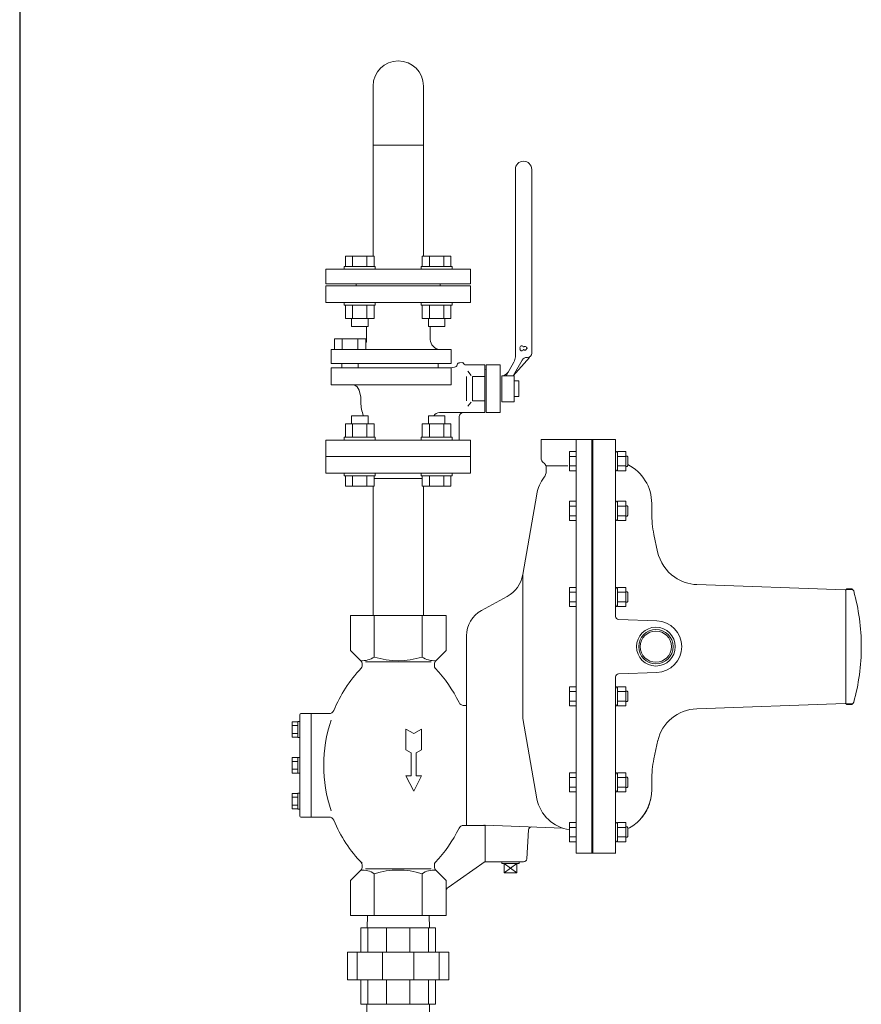
# Model space of a CAD drawing. Units: millimetres. Extents: x -8605 to 8297, y 2950 to 11014.
# Drawn here: x -5468 to -4655, y 4195 to 5147 of the extents above; entities that cross this region are included whole.
import ezdxf

# ---------------------------------------------------------------- set-up
doc = ezdxf.new("R2010")
doc.units = ezdxf.units.MM
doc.linetypes.add('実線', pattern=[0])
for name, color, linetype in [('CSLAYER17', 7, 'Continuous'), ('HI_VB', 7, 'Continuous'), ('LAY-1', 7, 'Continuous')]:
    doc.layers.add(name, color=color, linetype=linetype)
doc.layers.add('GR1_01', color=3, linetype='実線', lineweight=50)
doc.layers.add('図面枠', color=7, linetype='Continuous', lineweight=50)

msp = doc.modelspace()

# ---------------------------------------------------------------- linework, layer by layer
at = {"layer": 'CSLAYER17', "color": 3, "linetype": 'Continuous', "lineweight": 9}
for p, q in [((-5126.96, 5025.38), (-5078.36, 5025.38)), ((-5125.93, 4917.98), (-5153.64, 4917.98)), ((-5153.64, 4907.98), (-5153.64, 4917.98)), ((-5146.72, 4907.98), (-5146.72, 4917.98)), ((-5132.86, 4907.98), (-5132.86, 4917.98)), ((-5125.93, 4907.98), (-5125.93, 4917.98)), ((-5051.68, 4917.98), (-5079.4, 4917.98)), ((-5079.4, 4907.98), (-5079.4, 4917.98)), ((-5072.47, 4907.98), (-5072.47, 4917.98)), ((-5058.61, 4907.98), (-5058.61, 4917.98)), ((-5051.68, 4907.98), (-5051.68, 4917.98)), ((-5124.79, 4907.98), (-5154.79, 4907.98)), ((-5154.79, 4907.98), (-5154.79, 4905.38)), ((-5124.79, 4907.98), (-5124.79, 4905.38)), ((-5050.54, 4907.98), (-5080.54, 4907.98)), ((-5080.54, 4907.98), (-5080.54, 4905.38)), ((-5050.54, 4907.98), (-5050.54, 4905.38)), ((-5154.79, 4870.78), (-5154.79, 4873.38)), ((-5124.79, 4870.78), (-5124.79, 4873.38)), ((-5080.54, 4870.78), (-5080.54, 4873.38)), ((-5050.54, 4870.78), (-5050.54, 4873.38)), ((-5124.79, 4870.78), (-5154.79, 4870.78)), ((-5153.64, 4870.78), (-5153.64, 4857.78)), ((-5146.72, 4870.78), (-5146.72, 4857.78)), ((-5132.86, 4870.78), (-5132.86, 4857.78)), ((-5125.93, 4870.78), (-5125.93, 4857.78)), ((-5050.54, 4870.78), (-5080.54, 4870.78)), ((-5079.4, 4870.78), (-5079.4, 4857.78)), ((-5072.47, 4870.78), (-5072.47, 4857.78)), ((-5058.61, 4870.78), (-5058.61, 4857.78)), ((-5051.68, 4870.78), (-5051.68, 4857.78)), ((-5125.93, 4857.78), (-5153.64, 4857.78)), ((-5147.79, 4857.78), (-5147.79, 4849.98)), ((-5131.79, 4857.78), (-5131.79, 4849.98)), ((-5051.68, 4857.78), (-5079.4, 4857.78)), ((-5073.54, 4857.78), (-5073.54, 4849.98)), ((-5057.54, 4857.78), (-5057.54, 4849.98)), ((-5131.79, 4849.98), (-5147.79, 4849.98)), ((-5057.54, 4849.98), (-5073.54, 4849.98)), ((-5131.79, 4763.78), (-5147.79, 4763.78)), ((-5147.79, 4755.98), (-5147.79, 4763.78)), ((-5131.79, 4755.98), (-5131.79, 4763.78)), ((-5057.54, 4763.78), (-5073.54, 4763.78)), ((-5073.54, 4755.98), (-5073.54, 4763.78)), ((-5057.54, 4755.98), (-5057.54, 4763.78)), ((-5125.93, 4755.98), (-5153.64, 4755.98)), ((-5153.64, 4742.98), (-5153.64, 4755.98)), ((-5146.72, 4742.98), (-5146.72, 4755.98)), ((-5132.86, 4742.98), (-5132.86, 4755.98)), ((-5125.93, 4742.98), (-5125.93, 4755.98)), ((-5051.68, 4755.98), (-5079.4, 4755.98)), ((-5079.4, 4742.98), (-5079.4, 4755.98)), ((-5072.47, 4742.98), (-5072.47, 4755.98)), ((-5058.61, 4742.98), (-5058.61, 4755.98)), ((-5051.68, 4742.98), (-5051.68, 4755.98)), ((-5124.79, 4742.98), (-5154.79, 4742.98)), ((-5154.79, 4742.98), (-5154.79, 4740.38)), ((-5124.79, 4742.98), (-5124.79, 4740.38)), ((-5050.54, 4742.98), (-5080.54, 4742.98)), ((-5080.54, 4742.98), (-5080.54, 4740.38)), ((-5050.54, 4742.98), (-5050.54, 4740.38)), ((-5154.79, 4705.78), (-5154.79, 4708.38)), ((-5124.79, 4705.78), (-5154.79, 4705.78)), ((-5153.64, 4705.78), (-5153.64, 4695.78)), ((-5146.72, 4705.78), (-5146.72, 4695.78)), ((-5132.86, 4705.78), (-5132.86, 4695.78)), ((-5125.93, 4705.78), (-5125.93, 4695.78)), ((-5124.79, 4705.78), (-5124.79, 4708.38)), ((-5080.54, 4705.78), (-5080.54, 4708.38)), ((-5050.54, 4705.78), (-5080.54, 4705.78)), ((-5079.4, 4705.78), (-5079.4, 4695.78)), ((-5072.47, 4705.78), (-5072.47, 4695.78)), ((-5058.61, 4705.78), (-5058.61, 4695.78)), ((-5051.68, 4705.78), (-5051.68, 4695.78)), ((-5050.54, 4705.78), (-5050.54, 4708.38)), ((-5125.93, 4695.78), (-5153.64, 4695.78)), ((-5051.68, 4695.78), (-5079.4, 4695.78))]:
    msp.add_line(p, q, dxfattribs=at)
at = {"layer": 'GR1_01', "color": 4, "linetype": 'Continuous', "lineweight": 25}
msp.add_line((-5468.44, 6266.58), (-5468.44, 4051.58), dxfattribs=at)
at = {"layer": 'HI_VB', "color": 3, "lineweight": 9}
for p, q in [((-5126.96, 5025.38), (-5126.96, 4917.98)), ((-5078.36, 5025.38), (-5078.36, 4917.98)), ((-5032.66, 4905.38), (-5172.66, 4905.38)), ((-5172.66, 4891.38), (-5172.66, 4905.38)), ((-5032.66, 4891.38), (-5032.66, 4905.38)), ((-5032.66, 4891.38), (-5172.66, 4891.38)), ((-5172.66, 4873.38), (-5172.66, 4889.38)), ((-5172.66, 4889.38), (-5032.66, 4889.38)), ((-5143.16, 4891.38), (-5143.16, 4889.38)), ((-5062.16, 4889.38), (-5062.16, 4891.38)), ((-5032.66, 4889.38), (-5032.66, 4873.38)), ((-5032.66, 4873.38), (-5172.66, 4873.38)), ((-5133.2, 4837.8), (-5133.42, 4849.98)), ((-5164.24, 4838.12), (-5164.24, 4827.91)), ((-5134.07, 4838.12), (-5164.24, 4838.12)), ((-5156.69, 4838.12), (-5156.69, 4827.91)), ((-5141.61, 4838.12), (-5141.61, 4827.91)), ((-5134.07, 4827.91), (-5134.07, 4838.12)), ((-5167.48, 4827.91), (-5167.48, 4814.26)), ((-5051.46, 4814.26), (-5051.46, 4827.91)), ((-5167.48, 4793.64), (-5167.48, 4810.22)), ((-5051.46, 4793.64), (-5051.46, 4810.22)), ((-5045.62, 4813.28), (-5045.79, 4812.73)), ((-5019.04, 4812.91), (-5036.91, 4812.91)), ((-5032.2, 4802.82), (-5035.47, 4806.84)), ((-5019.04, 4812.91), (-5019.04, 4766.94)), ((-5004.04, 4812.91), (-5017.61, 4812.91)), ((-5004.04, 4766.94), (-5004.04, 4812.91)), ((-5036.61, 4801.66), (-5036.61, 4778.19)), ((-5019.04, 4801.66), (-5031.04, 4801.66)), ((-5031.04, 4801.66), (-5031.04, 4778.19)), ((-5140.55, 4788.64), (-5138.68, 4781.64)), ((-5138.68, 4776.83), (-5138.68, 4781.64)), ((-5019.04, 4778.19), (-5031.04, 4778.19)), ((-5032.2, 4777.03), (-5035.47, 4773.02)), ((-5019.04, 4766.94), (-5062.62, 4766.94)), ((-5043.74, 4740.43), (-5043.74, 4763.01)), ((-5004.04, 4766.94), (-5017.61, 4766.94)), ((-5172.66, 4724.38), (-5172.66, 4740.38)), ((-5172.66, 4740.38), (-5032.66, 4740.38)), ((-5032.66, 4740.38), (-5032.66, 4724.38)), ((-5032.66, 4724.38), (-5172.66, 4724.38)), ((-5132.91, 4194.88), (-5132.91, 4013.88)), ((-5072.41, 4194.88), (-5072.41, 4013.88))]:
    msp.add_line(p, q, dxfattribs=at)
at = {"layer": 'HI_VB', "color": 3, "linetype": 'Continuous', "lineweight": 9}
for p, q in [((-4989.48, 4820.81), (-4989.48, 5002.02)), ((-4973.66, 4824.19), (-4973.66, 5002.02)), ((-5071.66, 4837.56), (-5071.66, 4849.98)), ((-5167.48, 4827.91), (-5051.46, 4827.91)), ((-4991.5, 4802.52), (-4975.88, 4820.16)), ((-4982.77, 4817.64), (-4991.5, 4802.52)), ((-4977.7, 4820.16), (-4978.4, 4820.16)), ((-5167.48, 4814.26), (-5051.46, 4814.26)), ((-5167.48, 4810.22), (-5051.46, 4810.22)), ((-5157.01, 4814.26), (-5157.01, 4810.12)), ((-5141.29, 4814.26), (-5141.29, 4810.22)), ((-5064.03, 4814.26), (-5064.03, 4810.22)), ((-5048.29, 4810.88), (-5051.46, 4810.22)), ((-5043.11, 4815.13), (-5040.16, 4815.4)), ((-5017.61, 4812.91), (-5017.61, 4766.94)), ((-4998.48, 4802.52), (-4990.83, 4815.77)), ((-4990.49, 4802.52), (-5002.58, 4802.52)), ((-5002.58, 4802.52), (-5002.58, 4777.33)), ((-4990.49, 4777.33), (-4990.49, 4802.52)), ((-4985.95, 4797.48), (-4990.49, 4797.48)), ((-4985.95, 4782.37), (-4985.95, 4797.48)), ((-5167.48, 4793.64), (-5051.46, 4793.64)), ((-4990.49, 4782.37), (-4985.95, 4782.37)), ((-5002.58, 4777.33), (-4990.49, 4777.33))]:
    msp.add_line(p, q, dxfattribs=at)
for centre, radius, start, end in [((-4981.57, 5002.02), 7.91, 0, 180), ((-4999.56, 4820.81), 10.08, 330.00001, 360), ((-4978.4, 4815.12), 5.04, 90, 150), ((-4977.7, 4824.19), 4.03, 270, 0), ((-5003.23, 4810.42), 8.06, 281.87196, 330)]:
    msp.add_arc(centre, radius, start, end, dxfattribs=at)
at = {"layer": 'HI_VB', "color": 3, "lineweight": 9}
for centre, radius, start, end in [((-5142.37, 4837.63), 9.17, 334.91132, 1.04163), ((-5061.92, 4837.62), 9.74, 180.35401, 265.66286), ((-4983.32, 4829.75), 1.75, 27.37585, 198.81906), ((-4983.32, 4828.35), 1.75, 161.18094, 332.62415), ((-4985.38, 4829.05), 0.42, 341.18094, 18.81906), ((-4981.4, 4830.75), 0.42, 207.37585, 312.22076), ((-4981.4, 4827.35), 0.42, 47.77924, 152.62415), ((-4980.17, 4829.4), 1.4, 13.33315, 132.22076), ((-4980.17, 4828.7), 1.4, 227.77924, 346.66685), ((-4978.4, 4829.82), 0.42, 193.33315, 268.44144), ((-4978.4, 4828.28), 0.42, 91.55856, 166.66685), ((-4978.42, 4829.05), 0.35, 271.55856, 88.44144), ((-5048.29, 4813.5), 2.62, 270, 342.89727), ((-5043.11, 4812.51), 2.62, 90, 162.89727), ((-5036.97, 4816.21), 3.3, 194.3294, 271.08313), ((-5018.73, 4809.47), 1.15, 270, 345.96376), ((-5148.05, 4786.39), 7.83, 16.70971, 67.78936), ((-5102.66, 4776.83), 36.01, 180, 201.25582), ((-5062.62, 4760.39), 6.55, 90, 148.85939), ((-5039.81, 4763.01), 3.93, 90, 180)]:
    msp.add_arc(centre, radius, start, end, dxfattribs=at)
at = {"layer": 'LAY-1', "color": 3, "linetype": 'Continuous', "lineweight": 9}
for p, q in [((-4964.66, 4740.86), (-4914.66, 4740.86)), ((-4964.66, 4740.86), (-4964.66, 4722.93)), ((-4930.66, 4340.86), (-4930.66, 4740.86)), ((-4915.66, 4740.86), (-4915.66, 4340.86)), ((-4914.66, 4740.86), (-4892.66, 4740.86)), ((-4914.66, 4340.86), (-4914.66, 4740.86)), ((-4892.67, 4740.32), (-4892.67, 4739.78)), ((-4892.66, 4740.86), (-4892.66, 4569.88)), ((-4892.66, 4740.61), (-4892.66, 4722.97)), ((-5172.66, 4708.36), (-5172.66, 4724.36)), ((-5102.66, 4724.36), (-5172.66, 4724.36)), ((-5102.66, 4724.36), (-5032.66, 4724.36)), ((-5032.66, 4708.36), (-5032.66, 4724.36)), ((-4937.06, 4729.15), (-4930.66, 4729.15)), ((-4937.06, 4710.67), (-4937.06, 4729.15)), ((-4930.66, 4724.53), (-4937.06, 4724.53)), ((-4892.66, 4729.15), (-4891.66, 4729.15)), ((-4890.66, 4727.42), (-4891.66, 4729.15)), ((-4890.66, 4710.67), (-4890.66, 4729.15)), ((-4882.66, 4729.15), (-4890.66, 4729.15)), ((-4890.66, 4724.53), (-4882.66, 4724.53)), ((-4882.66, 4710.67), (-4882.66, 4729.15)), ((-4882.66, 4724.91), (-4881.41, 4724.91)), ((-4881.41, 4724.91), (-4880.66, 4724.16)), ((-4880.66, 4724.16), (-4880.66, 4715.66)), ((-4963.2, 4719.4), (-4961.13, 4717.33)), ((-4959.91, 4715.34), (-4938.78, 4715.34)), ((-4959.66, 4713.79), (-4959.66, 4710.33)), ((-4937.06, 4715.29), (-4930.66, 4715.29)), ((-4891.66, 4710.67), (-4890.66, 4712.41)), ((-4882.66, 4715.29), (-4890.66, 4715.29)), ((-4881.41, 4714.91), (-4882.66, 4714.91)), ((-4880.66, 4715.66), (-4881.41, 4714.91)), ((-5126.96, 4708.36), (-5172.66, 4708.36)), ((-5102.66, 4708.36), (-5134.18, 4708.36)), ((-5125.93, 4703.26), (-5102.66, 4703.26)), ((-5102.66, 4708.36), (-5071.15, 4708.36)), ((-5079.4, 4703.26), (-5102.66, 4703.26)), ((-5032.66, 4708.36), (-5078.36, 4708.36)), ((-4930.66, 4710.67), (-4937.06, 4710.67)), ((-4891.66, 4710.67), (-4892.66, 4710.67)), ((-4890.66, 4710.67), (-4882.66, 4710.67)), ((-5126.96, 4695.78), (-5126.96, 4570.86)), ((-5078.36, 4695.78), (-5078.36, 4570.86)), ((-4982.39, 4610.21), (-4968.74, 4688.04)), ((-4937.06, 4681.1), (-4930.66, 4681.1)), ((-4937.06, 4662.62), (-4937.06, 4681.1)), ((-4930.66, 4676.48), (-4937.06, 4676.48)), ((-4892.66, 4681.1), (-4891.66, 4681.1)), ((-4890.66, 4679.37), (-4891.66, 4681.1)), ((-4890.66, 4662.62), (-4890.66, 4681.1)), ((-4882.66, 4681.1), (-4890.66, 4681.1)), ((-4890.66, 4676.48), (-4882.66, 4676.48)), ((-4882.66, 4662.62), (-4882.66, 4681.1)), ((-4882.66, 4676.86), (-4881.41, 4676.86)), ((-4881.41, 4676.86), (-4880.66, 4676.11)), ((-4880.66, 4676.11), (-4880.66, 4667.61)), ((-4857.71, 4679.11), (-4857.71, 4669.91)), ((-4937.06, 4667.24), (-4930.66, 4667.24)), ((-4891.66, 4662.62), (-4890.66, 4664.36)), ((-4882.66, 4667.24), (-4890.66, 4667.24)), ((-4881.41, 4666.86), (-4882.66, 4666.86)), ((-4880.66, 4667.61), (-4881.41, 4666.86)), ((-4930.66, 4662.62), (-4937.06, 4662.62)), ((-4891.66, 4662.62), (-4892.66, 4662.62)), ((-4890.66, 4662.62), (-4882.66, 4662.62)), ((-4851.96, 4632.32), (-4855.53, 4649.16)), ((-4982.39, 4471.26), (-4982.39, 4610.21)), ((-4937.06, 4597.89), (-4930.66, 4597.89)), ((-4937.06, 4579.41), (-4937.06, 4597.89)), ((-4892.66, 4597.89), (-4891.66, 4597.89)), ((-4890.66, 4596.15), (-4891.66, 4597.89)), ((-4890.66, 4579.41), (-4890.66, 4597.89)), ((-4882.66, 4597.89), (-4890.66, 4597.89)), ((-4882.66, 4579.41), (-4882.66, 4597.89)), ((-4670.66, 4595.63), (-4814.23, 4600.64)), ((-5022.14, 4575.57), (-4997.5, 4589.1)), ((-4930.66, 4593.27), (-4937.06, 4593.27)), ((-4890.66, 4593.27), (-4882.66, 4593.27)), ((-4882.66, 4593.65), (-4881.41, 4593.65)), ((-4881.41, 4593.65), (-4880.66, 4592.9)), ((-4880.66, 4592.9), (-4880.66, 4584.4)), ((-4670.66, 4595.63), (-4670.16, 4595.11)), ((-4669.16, 4596.61), (-4670.16, 4595.61)), ((-4670.16, 4595.61), (-4670.16, 4590.61)), ((-4670.16, 4590.61), (-4670.16, 4490.61)), ((-4663.56, 4595.96), (-4669.82, 4595.96)), ((-4669.16, 4596.61), (-4665.29, 4596.61)), ((-4937.06, 4584.03), (-4930.66, 4584.03)), ((-4930.66, 4579.41), (-4937.06, 4579.41)), ((-4891.66, 4579.41), (-4892.66, 4579.41)), ((-4891.66, 4579.41), (-4890.66, 4581.14)), ((-4882.66, 4584.03), (-4890.66, 4584.03)), ((-4890.66, 4579.41), (-4882.66, 4579.41)), ((-4881.41, 4583.65), (-4882.66, 4583.65)), ((-4880.66, 4584.4), (-4881.41, 4583.65)), ((-5148.85, 4570.86), (-5148.85, 4537.05)), ((-5148.85, 4570.86), (-5056.48, 4570.86)), ((-5125.76, 4530.6), (-5125.76, 4570.86)), ((-5079.57, 4530.6), (-5079.57, 4570.86)), ((-5056.48, 4570.86), (-5056.48, 4537.05)), ((-4889.77, 4566.89), (-4852.79, 4565.6)), ((-5036.66, 4540.86), (-5036.66, 4551.03)), ((-5036.66, 4367.86), (-5036.66, 4540.86)), ((-5148.85, 4537.05), (-5138.54, 4526.74)), ((-5056.48, 4537.05), (-5066.79, 4526.74)), ((-5137.66, 4524.62), (-5137.66, 4521.76)), ((-5134.35, 4525.97), (-5070.98, 4525.97)), ((-5067.66, 4524.62), (-5067.66, 4521.76)), ((-4889.77, 4514.33), (-4852.79, 4515.63)), ((-4892.66, 4511.34), (-4892.66, 4340.86)), ((-4937.06, 4501.8), (-4930.66, 4501.8)), ((-4937.06, 4483.32), (-4937.06, 4501.8)), ((-4930.66, 4497.18), (-4937.06, 4497.18)), ((-4892.66, 4501.8), (-4891.66, 4501.8)), ((-4890.66, 4500.07), (-4891.66, 4501.8)), ((-4890.66, 4483.32), (-4890.66, 4501.8)), ((-4882.66, 4501.8), (-4890.66, 4501.8)), ((-4890.66, 4497.18), (-4882.66, 4497.18)), ((-4882.66, 4483.32), (-4882.66, 4501.8)), ((-4882.66, 4497.56), (-4881.41, 4497.56)), ((-4881.41, 4497.56), (-4880.66, 4496.81)), ((-4880.66, 4496.81), (-4880.66, 4488.31)), ((-5036.66, 4483.86), (-5039.95, 4483.86)), ((-4937.06, 4487.94), (-4930.66, 4487.94)), ((-4930.66, 4483.32), (-4937.06, 4483.32)), ((-4891.66, 4483.32), (-4892.66, 4483.32)), ((-4891.66, 4483.32), (-4890.66, 4485.06)), ((-4882.66, 4487.94), (-4890.66, 4487.94)), ((-4890.66, 4483.32), (-4882.66, 4483.32)), ((-4881.41, 4487.56), (-4882.66, 4487.56)), ((-4880.66, 4488.31), (-4881.41, 4487.56)), ((-4670.66, 4485.59), (-4814.23, 4480.58)), ((-4670.66, 4485.59), (-4670.16, 4486.11)), ((-4670.16, 4490.61), (-4670.16, 4486.61)), ((-4670.16, 4486.61), (-4670.16, 4490.61)), ((-4670.16, 4485.61), (-4670.16, 4490.61)), ((-4669.16, 4484.61), (-4670.16, 4485.61)), ((-4663.56, 4485.26), (-4669.82, 4485.26)), ((-4669.16, 4484.61), (-4665.29, 4484.61)), ((-5197.66, 4474.86), (-5197.66, 4376.86)), ((-5186.66, 4475.86), (-5196.66, 4475.86)), ((-5169.58, 4475.86), (-5186.66, 4475.86)), ((-5186.66, 4475.86), (-5186.66, 4375.86)), ((-5205.16, 4453), (-5205.16, 4468.01)), ((-5205.16, 4468.01), (-5199.66, 4468.01)), ((-5205.16, 4464.25), (-5199.66, 4464.25)), ((-5199.66, 4452.8), (-5199.66, 4468.2)), ((-5199.66, 4468.2), (-5197.66, 4468.2)), ((-4968.74, 4393.43), (-4982.39, 4471.26)), ((-5199.66, 4456.75), (-5205.16, 4456.75)), ((-5095.16, 4460.86), (-5095.16, 4440.86)), ((-5087.66, 4456.53), (-5095.16, 4460.86)), ((-5080.16, 4460.86), (-5087.66, 4456.53)), ((-5080.16, 4440.86), (-5080.16, 4460.86)), ((-5199.66, 4453), (-5205.16, 4453)), ((-5197.66, 4452.8), (-5199.66, 4452.8)), ((-4851.7, 4450.14), (-4855.53, 4432.06)), ((-5095.16, 4440.86), (-5090.16, 4437.97)), ((-5090.16, 4437.97), (-5090.16, 4415.86)), ((-5085.16, 4437.97), (-5080.16, 4440.86)), ((-5085.16, 4415.86), (-5085.16, 4437.97)), ((-5205.16, 4418.36), (-5205.16, 4433.37)), ((-5205.16, 4433.37), (-5199.66, 4433.37)), ((-5205.16, 4429.61), (-5199.66, 4429.61)), ((-5199.66, 4418.16), (-5199.66, 4433.56)), ((-5199.66, 4433.56), (-5197.66, 4433.56)), ((-5199.66, 4422.11), (-5205.16, 4422.11)), ((-5199.66, 4418.36), (-5205.16, 4418.36)), ((-5197.66, 4418.16), (-5199.66, 4418.16)), ((-4937.06, 4418.6), (-4930.66, 4418.6)), ((-4937.06, 4400.12), (-4937.06, 4418.6)), ((-4892.66, 4418.6), (-4891.66, 4418.6)), ((-4890.66, 4416.87), (-4891.66, 4418.6)), ((-4890.66, 4400.12), (-4890.66, 4418.6)), ((-4882.66, 4418.6), (-4890.66, 4418.6)), ((-4882.66, 4400.12), (-4882.66, 4418.6)), ((-5090.16, 4415.86), (-5095.16, 4415.86)), ((-5095.16, 4415.86), (-5087.66, 4400.86)), ((-5087.66, 4400.86), (-5080.16, 4415.86)), ((-5080.16, 4415.86), (-5085.16, 4415.86)), ((-4930.66, 4413.98), (-4937.06, 4413.98)), ((-4890.66, 4413.98), (-4882.66, 4413.98)), ((-4882.66, 4414.36), (-4881.41, 4414.36)), ((-4881.41, 4414.36), (-4880.66, 4413.61)), ((-4880.66, 4413.61), (-4880.66, 4405.11)), ((-4857.71, 4411.31), (-4857.71, 4402.11)), ((-5205.16, 4383.71), (-5205.16, 4398.73)), ((-5205.16, 4398.73), (-5199.66, 4398.73)), ((-5199.66, 4383.52), (-5199.66, 4398.92)), ((-5199.66, 4398.92), (-5197.66, 4398.92)), ((-4937.06, 4404.74), (-4930.66, 4404.74)), ((-4930.66, 4400.12), (-4937.06, 4400.12)), ((-4891.66, 4400.12), (-4892.66, 4400.12)), ((-4891.66, 4400.12), (-4890.66, 4401.85)), ((-4882.66, 4404.74), (-4890.66, 4404.74)), ((-4890.66, 4400.12), (-4882.66, 4400.12)), ((-4881.41, 4404.36), (-4882.66, 4404.36)), ((-4880.66, 4405.11), (-4881.41, 4404.36)), ((-5205.16, 4394.97), (-5199.66, 4394.97)), ((-5199.66, 4387.47), (-5205.16, 4387.47)), ((-5199.66, 4383.71), (-5205.16, 4383.71)), ((-5197.66, 4383.52), (-5199.66, 4383.52)), ((-5196.66, 4375.86), (-5186.66, 4375.86)), ((-5186.66, 4375.86), (-5169.58, 4375.86)), ((-4937.06, 4370.54), (-4930.66, 4370.54)), ((-4937.06, 4352.07), (-4937.06, 4370.54)), ((-4892.66, 4370.54), (-4891.66, 4370.54)), ((-4890.66, 4368.81), (-4891.66, 4370.54)), ((-4890.66, 4352.07), (-4890.66, 4370.54)), ((-4882.66, 4370.54), (-4890.66, 4370.54)), ((-4882.66, 4352.07), (-4882.66, 4370.54)), ((-5018.66, 4367.86), (-5039.95, 4367.86)), ((-5019.66, 4368.48), (-5019.66, 4367.86)), ((-5018.66, 4332.86), (-5018.66, 4367.89)), ((-4943.53, 4365.21), (-5018.66, 4367.89)), ((-4978.49, 4335.43), (-4976.81, 4363.47)), ((-4930.66, 4365.92), (-4937.06, 4365.92)), ((-4890.66, 4365.92), (-4882.66, 4365.92)), ((-4882.66, 4366.31), (-4881.41, 4366.31)), ((-4881.41, 4366.31), (-4880.66, 4365.56)), ((-4880.66, 4365.56), (-4880.66, 4357.06)), ((-4937.06, 4356.69), (-4930.66, 4356.69)), ((-4930.66, 4352.07), (-4937.06, 4352.07)), ((-4892.66, 4358.25), (-4892.66, 4346.47)), ((-4892.66, 4358.25), (-4892.66, 4346.47)), ((-4892.66, 4346.51), (-4892.66, 4358.25)), ((-4891.66, 4352.07), (-4892.66, 4352.07)), ((-4891.66, 4352.07), (-4890.66, 4353.8)), ((-4882.66, 4356.69), (-4890.66, 4356.69)), ((-4890.66, 4352.07), (-4882.66, 4352.07)), ((-4881.41, 4356.31), (-4882.66, 4356.31)), ((-4880.66, 4357.06), (-4881.41, 4356.31)), ((-4915.66, 4340.86), (-4930.66, 4340.86)), ((-4915.66, 4340.86), (-4892.66, 4340.86)), ((-4892.66, 4340.61), (-4892.66, 4348.51)), ((-4892.66, 4340.61), (-4892.66, 4348.51)), ((-4892.66, 4340.61), (-4892.66, 4346.51)), ((-4892.66, 4346.47), (-4892.66, 4340.61)), ((-4892.66, 4346.47), (-4892.66, 4340.61)), ((-5018.66, 4332.86), (-5054.34, 4307.88)), ((-4981.49, 4332.61), (-5019.02, 4332.61)), ((-5002.51, 4332.61), (-5002.62, 4330.86)), ((-4985.71, 4330.86), (-5002.62, 4330.86)), ((-4988.16, 4321.86), (-5000.16, 4330.86)), ((-4988.16, 4330.86), (-5000.16, 4321.86)), ((-5000.16, 4330.86), (-5000.16, 4321.86)), ((-4988.16, 4330.86), (-4988.16, 4321.86)), ((-4985.82, 4332.61), (-4985.71, 4330.86)), ((-5148.85, 4314.56), (-5138.54, 4324.87)), ((-5137.66, 4327), (-5137.66, 4329.86)), ((-5134.35, 4325.75), (-5070.98, 4325.75)), ((-5067.66, 4327.1), (-5067.66, 4329.96)), ((-5056.48, 4314.67), (-5066.79, 4324.98)), ((-4988.16, 4321.86), (-5000.16, 4321.86)), ((-5148.85, 4280.86), (-5148.85, 4314.56)), ((-5125.76, 4321.12), (-5125.76, 4280.86)), ((-5079.57, 4321.12), (-5079.57, 4280.86)), ((-5056.48, 4280.86), (-5056.48, 4314.67)), ((-5148.85, 4280.86), (-5056.48, 4280.86)), ((-5132.82, 4268.88), (-5132.44, 4280.88)), ((-5072.51, 4268.88), (-5072.89, 4280.88)), ((-5138.66, 4245.38), (-5138.66, 4268.88)), ((-5138.66, 4268.88), (-5066.66, 4268.88)), ((-5132.08, 4268.88), (-5132.08, 4245.22)), ((-5113.87, 4268.88), (-5113.87, 4245.22)), ((-5091.45, 4268.88), (-5091.45, 4245.22)), ((-5073.25, 4268.88), (-5073.25, 4245.22)), ((-5066.66, 4245.38), (-5066.66, 4268.88)), ((-5151.56, 4218.38), (-5151.56, 4245.38)), ((-5151.56, 4245.38), (-5053.77, 4245.38)), ((-5142.22, 4245.38), (-5142.22, 4218.38)), ((-5117.77, 4245.38), (-5117.77, 4218.38)), ((-5087.56, 4245.38), (-5087.56, 4218.38)), ((-5063.11, 4245.38), (-5063.11, 4218.38)), ((-5053.77, 4218.38), (-5053.77, 4245.38)), ((-5151.56, 4218.38), (-5053.77, 4218.38)), ((-5138.66, 4218.38), (-5138.66, 4194.88)), ((-5132.08, 4218.38), (-5132.08, 4194.88)), ((-5113.87, 4218.38), (-5113.87, 4194.88)), ((-5091.45, 4218.38), (-5091.45, 4194.88)), ((-5073.25, 4218.38), (-5073.25, 4194.88)), ((-5066.66, 4218.38), (-5066.66, 4194.88)), ((-5066.66, 4194.88), (-5138.66, 4194.88))]:
    msp.add_line(p, q, dxfattribs=at)
for radius in [18.75, 16.62, 15.1]:
    msp.add_circle((-4853.66, 4540.61), radius, dxfattribs=at)
for centre, radius, start, end in [((-4894.67, 4740.32), 2, 359.99999, 8.24027), ((-4890.67, 4739.78), 2, 179.99999, 185.19515), ((-4959.66, 4722.93), 5, 180, 225), ((-4964.66, 4713.79), 5, 0, 45), ((-4899.71, 4679.11), 42, 359.99999, 63.03269), ((-4931.31, 4681.47), 38, 143.03984, 170.04937), ((-4969.66, 4710.33), 10, 323.03984, 0), ((-4757.71, 4669.91), 100, 179.99999, 191.97612), ((-4812.83, 4640.62), 40, 191.97612, 235.484), ((-5011.94, 4615.39), 30, 298.76765, 350.04937), ((-4812.83, 4640.62), 40, 235.484, 267.99999), ((-4665.43, 4593.61), 3, 15.60688, 89.99999), ((-4855.16, 4540.61), 200, 359.99999, 15.60688), ((-5008.66, 4551.03), 28, 118.76765, 180), ((-4889.66, 4569.88), 3, 180, 268), ((-4853.66, 4540.61), 25, 272, 88), ((-4855.16, 4540.61), 200, 344.39311, 359.99999), ((-5137.31, 4547.48), 20.45, 265.53489, 304.38425), ((-5140.66, 4524.62), 3, 0, 45), ((-5140.66, 4521.76), 3, 316.76677, 0), ((-5102.66, 4603.46), 76.43, 252.41205, 287.58795), ((-5068.02, 4547.48), 20.45, 235.61575, 274.46511), ((-5064.66, 4524.62), 3, 135, 180), ((-5064.66, 4521.76), 3, 180, 223.23323), ((-5038.66, 4425.86), 137, 136.76677, 157.21191), ((-5166.66, 4425.86), 137, 26.33776, 43.23323), ((-4889.66, 4511.34), 3, 92, 180), ((-5039.4, 4488.86), 5, 206.33776, 270), ((-4665.43, 4487.61), 3, 269.99999, 344.39311), ((-5196.66, 4474.86), 1, 90, 180), ((-5169.58, 4480.86), 5, 270, 337.21191), ((-4812.83, 4440.6), 40, 91.99999, 167.12643), ((-5037.66, 4425.86), 137, 161.33292, 198.66708), ((-4757.71, 4411.31), 100, 168.02386, 179.99999), ((-4899.71, 4402.11), 42, 316.68842, 359.99999), ((-4899.71, 4402.11), 42, 336.42731, 356.29801), ((-4931.53, 4401.26), 38, 191.88056, 261.62718), ((-4899.71, 4402.11), 42, 316.68842, 337.34073), ((-5196.66, 4376.86), 1, 180, 270), ((-5169.58, 4370.86), 5, 22.78809, 90), ((-5038.66, 4425.86), 137, 202.78809, 223.72814), ((-4899.71, 4402.11), 42, 296.96737, 316.68842), ((-4899.71, 4402.11), 42, 296.96737, 316.68842), ((-5166.66, 4425.86), 137, 316.76677, 333.66224), ((-5039.4, 4362.86), 5, 90, 153.66224), ((-4973.82, 4363.29), 3, 87.95459, 176.5651), ((-5140.66, 4329.86), 3, 0, 43.23323), ((-5064.66, 4329.96), 3, 136.76677, 180), ((-4981.49, 4335.61), 3, 270, 356.5651), ((-5137.31, 4304.24), 20.45, 55.61575, 94.46511), ((-5140.66, 4327), 3, 315, 0), ((-5102.66, 4248.26), 76.43, 72.41205, 107.58795), ((-5068.02, 4304.24), 20.45, 85.53489, 124.38425), ((-5064.66, 4327.1), 3, 180, 225), ((-5051.48, 4303.78), 5, 125, 180)]:
    msp.add_arc(centre, radius, start, end, dxfattribs=at)
at = {"layer": '図面枠', "color": 3, "lineweight": 9, "ltscale": 0.5}
for p, q in [((-5126.96, 5082.58), (-5126.96, 5025.38)), ((-5078.36, 5082.58), (-5078.36, 5025.38))]:
    msp.add_line(p, q, dxfattribs=at)
msp.add_arc((-5102.66, 5082.58), 24.3, 0, 180, dxfattribs=at)

doc.saveas('drawing.dxf')
